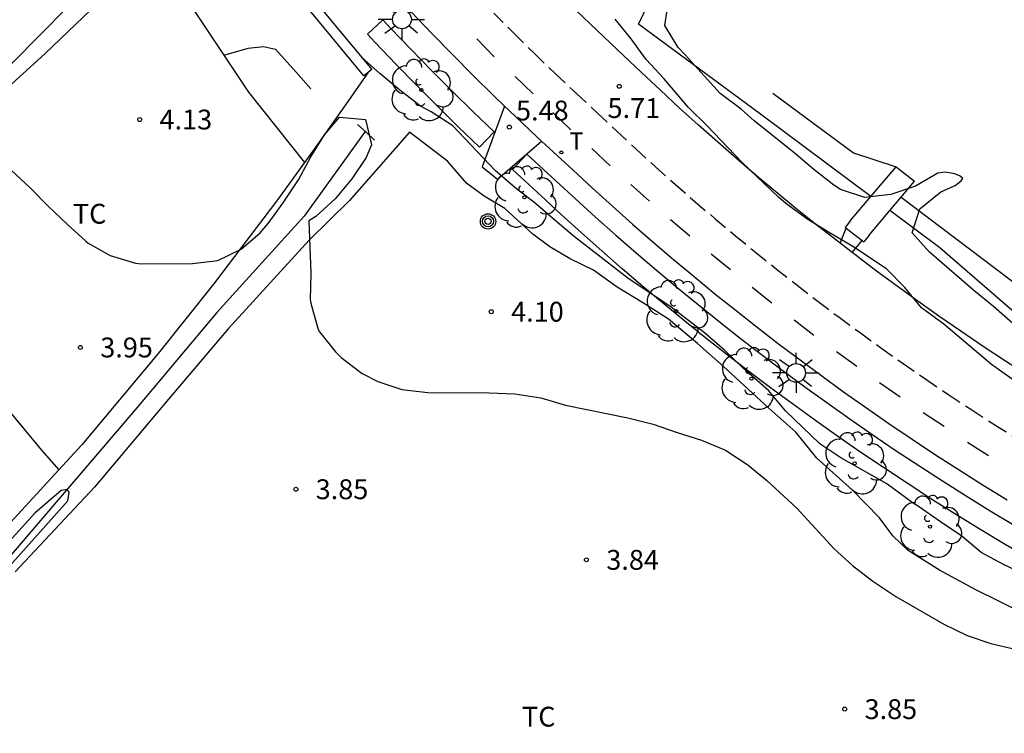
# Model space of a CAD drawing. Units: millimetres. Extents: x 584844 to 585194, y 4793290 to 4793540.
# Drawn here: x 585098 to 585135, y 4793413 to 4793440 of the extents above; entities that cross this region are included whole.
import ezdxf

# ---------------------------------------------------------------- set-up
doc = ezdxf.new("R2010")
doc.units = ezdxf.units.MM
doc.linetypes.add('TRAZOS_NORMALES', pattern=[0.75, 0.5, -0.25])
for name, color, linetype in [('020104', 34, 'Continuous'), ('020204', 9, 'Continuous'), ('020308', 9, 'Continuous'), ('050102', 4, 'Continuous'), ('060112', 1, 'TRAZOS_NORMALES'), ('060117', 9, 'Continuous'), ('060121', 9, 'Continuous'), ('060124', 9, 'Continuous'), ('070104', 3, 'Continuous'), ('070105', 6, 'Continuous'), ('070108', 9, 'VALLA'), ('090217', 9, 'Continuous'), ('100105', 3, 'Continuous'), ('100107', 3, 'Continuous'), ('100202', 3, 'Continuous'), ('100301', 7, 'Continuous'), ('240205', 1, 'Continuous'), ('240305', 1, 'Continuous'), ('250206', 9, 'Continuous'), ('260101', 9, 'Continuous')]:
    doc.layers.add(name, color=color, linetype=linetype)
doc.layers.add('020105', color=24, linetype='Continuous', lineweight=30)
doc.styles.add('ARIAL', font='ARIAL.TTF', dxfattribs={"height": 1})
doc.styles.add('ROMANS', font='romans__.ttf', dxfattribs={"height": 1})
doc.linetypes.add('VALLA', pattern='A,1,[200,DONOSTI.shx,S=0.1,R=0,X=0,Y=0],1', length=2)

# ---------------------------------------------------------------- blocks, each defined once
blk = doc.blocks.new('COTAPU')
blk.add_circle((0, 0), 0.075)
blk = doc.blocks.new('FAROLA')
for p, q in [((0, 0.355), (0, 0.755)), ((-0.63, 0.51), (-0.255, 0.245)), ((0.605, 0.49), (0.276, 0.223)), ((-0.355, 0), (-0.895, 0)), ((0.355, 0), (0.855, 0)), ((-0.65, -0.52), (-0.255, -0.24)), ((0, -0.355), (0, -0.755)), ((0.585, -0.52), (0.256, -0.246))]:
    blk.add_line(p, q)
blk.add_circle((0, 0), 0.355)
blk = doc.blocks.new('ARBOL')
blk.add_circle((0, 0), 0.0587)
for centre, radius, start, end in [((-0.28, 0.855), 0.3, 359.2878, 173.6078), ((0.097, 0.97), 0.21, 23.1565, 160.4665), ((0.438, 0.881), 0.24, 301.578, 139.328), ((-0.564, 0.381), 0.532, 92.28, 254.58), ((-0.091, 0.321), 0.12, 119.14, 310.56), ((0.656, 0.288), 0.443, 319.8556, 114.7656), ((0.819, -0.249), 0.383, 235.5275, 62.0275), ((-0.556, -0.339), 0.555, 142.64, 266.54), ((-0.039, -0.384), 0.21, 189.64, 323.88), ((0.299, -0.624), 0.532, 224.67, 0.24), ((-0.301, -0.676), 0.45, 213.78, 295.32)]:
    blk.add_arc(centre, radius, start, end)
blk = doc.blocks.new('POSTEM')
for radius in [0.29, 0.21, 0.12]:
    blk.add_circle((0, 0), radius)
blk = doc.blocks.new('RETEL')
blk.add_circle((0, 0), 0.055)

msp = doc.modelspace()

# ---------------------------------------------------------------- linework, layer by layer
at = {"layer": '020104', "flags": 128}
for points, elevation in [([(585135.443, 4793428.619), (585134.714, 4793429.268), (585133.96, 4793429.871), (585132.284, 4793431.326), (585131.637, 4793432.052), (585131.931, 4793432.957), (585132.724, 4793433.597), (585133.259, 4793433.843), (585133.492, 4793434.013), (585133.553, 4793434.107), (585133.445, 4793434.199), (585133.252, 4793434.285), (585132.895, 4793434.339), (585132.607, 4793434.311), (585131.764, 4793433.811), (585130.83, 4793433.497), (585129.852, 4793433.392), (585128.922, 4793433.694), (585128.679, 4793433.85), (585127.924, 4793434.445), (585127.165, 4793435.086), (585125.662, 4793436.283), (585125.176, 4793436.733), (585124.377, 4793437.323), (585123.063, 4793438.778), (585122.79, 4793439.061), (585122.291, 4793439.894), (585122.44, 4793440.88)], 7), ([(585135.41, 4793426.521), (585134.638, 4793427.077), (585132.83, 4793428.593), (585131.994, 4793429.217), (585131.358, 4793429.981), (585130.662, 4793430.689), (585129.394, 4793431.537), (585128.538, 4793432.033), (585127.698, 4793432.561), (585126.914, 4793433.121), (585126.602, 4793433.389), (585125.214, 4793434.709), (585123.878, 4793436.109), (585123.186, 4793436.789), (585122.25, 4793437.881), (585121.59, 4793438.601), (585121.014, 4793439.381), (585120.414, 4793440.133)], 6), ([(585097.611, 4793434.414), (585098.311, 4793433.75), (585098.995, 4793433.054), (585099.707, 4793432.374), (585100.411, 4793431.738), (585100.507, 4793431.666), (585101.335, 4793431.194), (585102.287, 4793430.906), (585102.507, 4793430.886), (585104.447, 4793430.89), (585105.403, 4793431.006), (585106.279, 4793431.438), (585107.007, 4793432.058), (585107.307, 4793432.406), (585107.875, 4793433.19), (585108.451, 4793434.054), (585108.915, 4793434.926), (585109.427, 4793435.757), (585110.003, 4793436.425), (585110.983, 4793436.333), (585111.207, 4793435.377), (585111.003, 4793434.901), (585110.463, 4793434.094), (585109.835, 4793433.334), (585109.103, 4793432.666), (585108.847, 4793432.51), (585108.919, 4793430.522), (585108.891, 4793429.534), (585108.931, 4793429.338), (585109.195, 4793428.398), (585109.239, 4793428.31), (585109.846, 4793427.55), (585110.062, 4793427.334), (585110.854, 4793426.734), (585111.454, 4793426.43), (585112.358, 4793426.134), (585113.338, 4793426.014), (585115.654, 4793425.998), (585116.626, 4793425.97), (585117.606, 4793425.81), (585118.538, 4793425.542), (585120.898, 4793425.054), (585121.85, 4793424.822), (585122.762, 4793424.502), (585123.682, 4793424.214), (585124.586, 4793423.83), (585125.422, 4793423.286), (585126.146, 4793422.686), (585127.274, 4793421.638), (585128.686, 4793420.11), (585129.386, 4793419.478), (585130.146, 4793418.878), (585131.014, 4793418.298), (585132.826, 4793417.258), (585133.71, 4793416.826), (585134.602, 4793416.522), (585135.578, 4793416.305)], 4), ([(585095.022, 4793416.65), (585099.738, 4793421.924), (585099.786, 4793422.243), (585099.711, 4793422.353), (585099.478, 4793422.314), (585098.485, 4793421.451), (585093.095, 4793415.502)], 3)]:
    msp.add_lwpolyline(points, dxfattribs=dict(at, elevation=elevation))
at = {"layer": '020105', "elevation": 5, "flags": 128}
msp.add_lwpolyline([(585136.346, 4793418.925), (585135.11, 4793419.501), (585134.238, 4793419.973), (585133.51, 4793420.589), (585132.702, 4793421.129), (585131.914, 4793421.681), (585131.638, 4793421.853), (585130.678, 4793422.565), (585128.942, 4793423.541), (585128.146, 4793424.073), (585126.85, 4793425.317), (585126.218, 4793426.073), (585125.266, 4793426.929), (585124.542, 4793427.617), (585123.794, 4793428.273), (585122.526, 4793429.237), (585120.89, 4793430.333), (585118.874, 4793431.901), (585118.142, 4793432.513), (585117.41, 4793433.165), (585116.622, 4793433.769), (585115.878, 4793434.413), (585114.287, 4793436.093), (585113.467, 4793436.625), (585113.063, 4793436.837), (585112.279, 4793437.441), (585111.519, 4793438.069), (585110.836, 4793438.688)], dxfattribs=at)
at = {"layer": '050102'}
msp.add_polyline3d([(585110.973, 4793435.88, 3.37), (585108.659, 4793432.68, 3.296), (585105.365, 4793429.044, 3.266), (585102.337, 4793425.433, 3.159), (585099.3, 4793421.871, 2.952), (585095.965, 4793417.993, 2.908), (585093.03, 4793415.041, 2.794), (585090.615, 4793412.347, 2.671), (585088.695, 4793410.353, 2.501), (585086.62, 4793408.396, 2.437), (585084.999, 4793407.067, 2.318), (585083.879, 4793405.428, 2.182), (585081.396, 4793400.648, 0.513)], dxfattribs=at)
at = {"layer": '060112'}
msp.add_polyline3d([(585115.829, 4793440.354, 5.685), (585116.597, 4793439.582, 5.684), (585117.374, 4793438.818, 5.683), (585118.159, 4793438.063, 5.683), (585118.951, 4793437.315, 5.682), (585119.751, 4793436.576, 5.681), (585120.476, 4793435.892, 5.686), (585121.207, 4793435.214, 5.692), (585121.944, 4793434.544, 5.698), (585122.689, 4793433.882, 5.703), (585123.44, 4793433.227, 5.709), (585124.198, 4793432.579, 5.714), (585124.962, 4793431.94, 5.72), (585125.733, 4793431.308, 5.726), (585126.51, 4793430.684, 5.731), (585127.293, 4793430.068, 5.737), (585128.083, 4793429.46, 5.742), (585128.878, 4793428.859, 5.748), (585129.68, 4793428.267, 5.754), (585130.487, 4793427.683, 5.759), (585131.301, 4793427.107, 5.765), (585132.157, 4793426.514, 5.768), (585133.02, 4793425.93, 5.771), (585133.888, 4793425.356, 5.774), (585134.763, 4793424.79, 5.777), (585135.643, 4793424.234, 5.779)], dxfattribs=at)
at = {"layer": '060117'}
for points in [[(585129.307, 4793432.512, 5.942), (585129.103, 4793432.249, 5.942), (585129.138, 4793432.223, 5.942)], [(585129.138, 4793432.223, 5.942), (585129.741, 4793431.76, 5.946)], [(585129.741, 4793431.76, 5.946), (585129.808, 4793431.708, 5.947)], [(585130.007, 4793431.965, 5.947), (585129.808, 4793431.708, 5.947)]]:
    msp.add_polyline3d(points, dxfattribs=at)
at = {"layer": '060121'}
msp.add_polyline3d([(585110.678, 4793436.15, 3.968), (585111.002, 4793435.853, 4.02), (585111.325, 4793435.555, 4.073)], dxfattribs=at)
at = {"layer": '060124'}
for points in [[(585116.238, 4793436.843, 5.534), (585115.393, 4793434.547, 5.032), (585115.965, 4793434.081, 5.259), (585116.797, 4793434.799, 5.259), (585117.636, 4793435.52, 5.552)], [(585130.079, 4793433.428, 5.833), (585131.027, 4793434.553, 5.7)], [(585131.027, 4793434.553, 5.7), (585131.728, 4793434.007, 5.864)], [(585131.214, 4793433.397, 5.936), (585131.728, 4793434.007, 5.864)], [(585129.307, 4793432.512, 5.942), (585130.079, 4793433.428, 5.833)], [(585130.792, 4793432.897, 5.995), (585131.214, 4793433.397, 5.936)], [(585130.007, 4793431.965, 6.106), (585130.792, 4793432.897, 5.995)], [(585128.909, 4793431.658, 5.77), (585129.138, 4793432.223, 5.779)], [(585129.37, 4793431.303, 5.774), (585129.741, 4793431.76, 5.788)]]:
    msp.add_polyline3d(points, dxfattribs=at)
at = {"layer": '070104'}
for points in [[(585130.079, 4793433.428, 7.312), (585125.911, 4793436.532, 7.091), (585121.291, 4793439.94, 6.775), (585122.639, 4793442.732, 6.947), (585124.427, 4793445.448, 7.123), (585125.435, 4793447.632, 7.219), (585126.527, 4793449.052, 7.191), (585127.707, 4793450.128, 7.195), (585128.999, 4793451.212, 7.139), (585130.167, 4793452.124, 7.119), (585131.275, 4793452.936, 7.111), (585132.059, 4793454.115, 7.163), (585132.999, 4793455.583, 7.167), (585133.491, 4793456.967, 7.171), (585134.183, 4793457.579, 7.171), (585134.483, 4793457.483, 7.307), (585139.295, 4793453.751, 7.379)], [(585097.544, 4793452.769, 4.062), (585099.031, 4793450.594, 4.118), (585100.717, 4793447.734, 4.146), (585102.884, 4793443.797, 4.106), (585097.628, 4793438.461, 4.071), (585094.169, 4793435.275, 3.989), (585089.627, 4793431.191, 3.89), (585084.681, 4793426.744, 3.853), (585081.421, 4793423.769, 3.833), (585077.987, 4793420.898, 3.8)], [(585092.341, 4793432.898, 3.929), (585092.541, 4793433.073, 3.929), (585095.902, 4793436.139, 3.96), (585098.885, 4793438.826, 4.004), (585100.894, 4793440.754, 4.049), (585103.007, 4793442.696, 4.074), (585104.575, 4793440.358, 4.11), (585105.629, 4793438.772, 4.224)], [(585105.629, 4793438.772, 4.224), (585106.56, 4793437.372, 4.324), (585108.679, 4793434.709, 4.299)], [(585111.069, 4793438.101, 4.353), (585110.894, 4793437.848, 4.342), (585110.231, 4793436.885, 4.259), (585108.984, 4793435.129, 4.226), (585108.679, 4793434.709, 4.213)], [(585135.856, 4793417.667, 4.147), (585134.04, 4793418.557, 4.164), (585132.672, 4793419.304, 4.157), (585131.487, 4793420.045, 4.161), (585130.901, 4793420.597, 4.18), (585130.399, 4793421.272, 4.166), (585129.382, 4793422.323, 4.16), (585128.034, 4793423.536, 4.167), (585127.235, 4793424.512, 4.16), (585126.221, 4793425.427, 4.149), (585124.513, 4793427.004, 4.146), (585123.53, 4793427.864, 4.174), (585122.434, 4793428.794, 4.216), (585121.482, 4793429.393, 4.249), (585120.495, 4793430.001, 4.271), (585119.596, 4793430.635, 4.303), (585118.712, 4793431.075, 4.305), (585117.94, 4793431.523, 4.344), (585117.3, 4793431.996, 4.338), (585116.858, 4793432.399, 4.345), (585116.243, 4793432.966, 4.346), (585115.468, 4793433.436, 4.37), (585114.816, 4793433.916, 4.444), (585114.075, 4793434.767, 4.643), (585112.639, 4793435.853, 4.839)], [(585108.679, 4793434.709, 4.213), (585107.651, 4793433.297, 4.171), (585105.245, 4793430.107, 3.951), (585103.151, 4793427.492, 3.868), (585100.269, 4793424.036, 3.786), (585099.396, 4793423.09, 3.771)], [(585110.372, 4793433.272, 4.273), (585108.849, 4793431.774, 4.054), (585105.798, 4793428.42, 3.699), (585103.541, 4793425.765, 3.693), (585100.737, 4793422.435, 3.683), (585097.742, 4793419.233, 3.659)], [(585092.341, 4793432.898, 4.008), (585094.311, 4793429.84, 3.967), (585096.725, 4793426.256, 3.956), (585098.741, 4793423.836, 3.927), (585099.396, 4793423.09, 3.858)], [(585143.149, 4793424.379, 7.423), (585142.086, 4793424.528, 7.491), (585140.863, 4793424.764, 7.503), (585139.975, 4793425.22, 7.619), (585138.883, 4793426.116, 7.655), (585132.683, 4793431.488, 7.451), (585130.792, 4793432.897, 7.35)], [(585099.396, 4793423.09, 3.771), (585097.566, 4793421.106, 3.741), (585094.991, 4793417.988, 3.803), (585092.49, 4793415.36, 3.68), (585090.717, 4793413.4, 3.748)]]:
    msp.add_polyline3d(points, dxfattribs=at)
at = {"layer": '070105'}
msp.add_polyline3d([(585108.409, 4793441.622, 6.091), (585111.219, 4793438.225, 6.02), (585110.923, 4793437.981, 6.024), (585108.223, 4793441.268, 6.235)], dxfattribs=at)
at = {"layer": '070108'}
for points in [[(585105.629, 4793438.772, 4.614), (585106.546, 4793439.034, 4.668), (585107.126, 4793439.098, 4.768), (585107.579, 4793439, 4.759), (585108.354, 4793438.137, 4.778), (585108.913, 4793437.495, 4.819)], [(585126.366, 4793437.337, 5.7), (585129.424, 4793435.079, 5.7), (585131.027, 4793434.553, 5.7)], [(585112.639, 4793435.853, 5.107), (585111.468, 4793434.519, 4.992), (585110.372, 4793433.272, 4.885)], [(585131.214, 4793433.397, 5.676), (585143.149, 4793424.379, 5.848)]]:
    msp.add_polyline3d(points, dxfattribs=at)
at = {"layer": '100105'}
for points in [[(585112.724, 4793440.39, 5.575), (585113.492, 4793439.585, 5.574), (585114.268, 4793438.789, 5.573), (585115.053, 4793438.001, 5.572), (585115.846, 4793437.221, 5.572), (585116.238, 4793436.843, 5.571)], [(585128.909, 4793431.658, 5.765), (585128.749, 4793431.781, 5.764), (585127.988, 4793432.38, 5.758), (585127.233, 4793432.987, 5.753), (585126.484, 4793433.6, 5.747), (585125.742, 4793434.222, 5.741), (585125.005, 4793434.851, 5.736), (585124.276, 4793435.487, 5.73), (585123.552, 4793436.131, 5.725), (585122.835, 4793436.782, 5.719), (585122.125, 4793437.44, 5.713), (585121.411, 4793438.115, 5.708), (585120.494, 4793438.985, 5.71), (585119.723, 4793439.712, 5.711), (585118.959, 4793440.447, 5.712)], [(585116.238, 4793436.843, 5.571), (585116.648, 4793436.449, 5.571), (585117.457, 4793435.686, 5.57), (585117.636, 4793435.52, 5.57)], [(585117.636, 4793435.52, 5.57), (585118.811, 4793434.436, 5.568), (585119.558, 4793433.743, 5.574), (585120.312, 4793433.058, 5.58), (585121.073, 4793432.381, 5.585), (585121.841, 4793431.712, 5.591), (585122.616, 4793431.05, 5.596), (585123.397, 4793430.396, 5.602), (585124.185, 4793429.75, 5.608), (585124.98, 4793429.112, 5.613), (585125.78, 4793428.482, 5.619), (585126.587, 4793427.86, 5.624), (585127.401, 4793427.247, 5.63), (585128.22, 4793426.641, 5.636), (585129.046, 4793426.044, 5.641), (585129.878, 4793425.456, 5.647), (585130.753, 4793424.849, 5.65), (585131.634, 4793424.253, 5.653), (585132.522, 4793423.665, 5.656), (585133.417, 4793423.087, 5.658), (585134.317, 4793422.518, 5.661), (585135.223, 4793421.959, 5.664)], [(585129.37, 4793431.303, 5.768), (585128.909, 4793431.658, 5.765)], [(585148.221, 4793420.106, 5.841), (585147.335, 4793420.514, 5.837), (585146.351, 4793420.977, 5.832), (585145.372, 4793421.448, 5.828), (585144.927, 4793421.667, 5.826), (585141.631, 4793423.324, 5.822), (585141.223, 4793423.547, 5.821), (585140.34, 4793424.042, 5.818), (585139.463, 4793424.546, 5.815), (585138.59, 4793425.059, 5.812), (585137.724, 4793425.581, 5.809), (585136.862, 4793426.113, 5.806), (585136.007, 4793426.653, 5.804), (585135.157, 4793427.203, 5.801), (585134.313, 4793427.761, 5.798), (585133.475, 4793428.329, 5.795), (585132.643, 4793428.905, 5.792), (585131.853, 4793429.465, 5.786), (585131.068, 4793430.032, 5.781), (585130.289, 4793430.607, 5.775), (585129.516, 4793431.191, 5.769), (585129.37, 4793431.303, 5.768)]]:
    msp.add_polyline3d(points, dxfattribs=at)
at = {"layer": '100107'}
msp.add_polyline3d([(585111.638, 4793440.105, 5.629), (585111.054, 4793439.559, 5.629), (585111.349, 4793439.244, 5.629), (585112.123, 4793438.433, 5.628), (585112.905, 4793437.631, 5.627), (585113.696, 4793436.837, 5.626), (585114.495, 4793436.051, 5.626), (585115.288, 4793435.287, 5.625), (585115.843, 4793435.864, 5.625), (585115.053, 4793436.625, 5.626), (585114.26, 4793437.404, 5.626), (585113.475, 4793438.193, 5.627), (585112.698, 4793438.989, 5.628), (585111.93, 4793439.793, 5.629)], close=True, dxfattribs=at)
msp.add_polyline3d([(585136.011, 4793419.765, 5.649), (585135.086, 4793420.309, 5.646), (585134.166, 4793420.863, 5.643), (585133.253, 4793421.427, 5.64), (585132.346, 4793422, 5.637), (585131.445, 4793422.583, 5.634), (585130.55, 4793423.175, 5.631), (585129.661, 4793423.777, 5.628), (585128.779, 4793424.388, 5.625), (585127.94, 4793424.981, 5.62), (585127.108, 4793425.583, 5.614), (585126.282, 4793426.193, 5.609), (585125.463, 4793426.812, 5.603), (585124.649, 4793427.438, 5.597), (585123.842, 4793428.073, 5.592), (585123.041, 4793428.716, 5.586), (585122.247, 4793429.367, 5.581), (585121.46, 4793430.026, 5.575), (585120.679, 4793430.693, 5.569), (585119.905, 4793431.368, 5.564), (585119.138, 4793432.051, 5.558), (585118.377, 4793432.741, 5.553), (585117.628, 4793433.436, 5.547), (585116.537, 4793434.443, 5.548), (585117.079, 4793435.031, 5.548), (585118.171, 4793434.023, 5.547), (585118.918, 4793433.331, 5.553), (585119.672, 4793432.646, 5.558), (585120.434, 4793431.969, 5.564), (585121.202, 4793431.299, 5.569), (585121.976, 4793430.637, 5.575), (585122.757, 4793429.983, 5.581), (585123.545, 4793429.337, 5.586), (585124.34, 4793428.7, 5.592), (585125.141, 4793428.07, 5.597), (585125.948, 4793427.448, 5.603), (585126.761, 4793426.834, 5.609), (585127.58, 4793426.229, 5.614), (585128.406, 4793425.632, 5.62), (585129.238, 4793425.043, 5.625), (585130.113, 4793424.437, 5.628), (585130.995, 4793423.84, 5.631), (585131.883, 4793423.252, 5.634), (585132.777, 4793422.674, 5.637), (585133.677, 4793422.105, 5.64), (585134.583, 4793421.546, 5.643), (585135.495, 4793420.996, 5.646)], dxfattribs=at)
at = {"layer": '260101'}
for points in [[(585115.188, 4793439.391, 5.863), (585115.847, 4793438.711, 5.864)], [(585116.631, 4793437.963, 5.861), (585117.311, 4793437.303, 5.862)], [(585118.059, 4793436.596, 5.86), (585118.743, 4793435.94, 5.861)], [(585119.53, 4793435.234, 5.858), (585120.223, 4793434.587, 5.859)], [(585121.007, 4793433.879, 5.869), (585121.71, 4793433.244, 5.87)], [(585122.508, 4793432.554, 5.88), (585123.23, 4793431.94, 5.881)], [(585124.037, 4793431.259, 5.891), (585124.773, 4793430.662, 5.892)], [(585125.592, 4793429.994, 5.902), (585126.338, 4793429.41, 5.903)], [(585127.173, 4793428.76, 5.913), (585127.926, 4793428.185, 5.914)], [(585128.776, 4793427.561, 5.924), (585129.545, 4793427.007, 5.925)], [(585130.405, 4793426.39, 5.935), (585131.187, 4793425.855, 5.936)], [(585132.056, 4793425.255, 5.941), (585132.85, 4793424.738, 5.942)], [(585133.722, 4793424.144, 5.723), (585134.521, 4793423.635, 5.724)]]:
    msp.add_polyline3d(points, dxfattribs=at)

# ---------------------------------------------------------------- block references
at = {"layer": '020204', "rotation": 359.9987685839998}
for p in [(585120.566, 4793437.59, 5.71), (585102.451, 4793436.334, 4.14), (585116.418, 4793436.05, 5.479), (585115.734, 4793429.07, 4.104), (585100.211, 4793427.718, 3.956), (585108.35, 4793422.358, 3.86), (585119.33, 4793419.69, 3.844), (585129.086, 4793414.046, 3.86)]:
    msp.add_blockref('COTAPU', p, dxfattribs=at)
at = {"layer": '090217', "rotation": 359.9987685839998}
msp.add_blockref('POSTEM', (585115.611, 4793432.484, 4.195), dxfattribs=at)
at = {"layer": '100202', "rotation": 359.9987685839998}
for p in [(585113.092, 4793437.448, 5.623), (585116.983, 4793433.396, 5.295), (585122.719, 4793429.092, 5.179), (585125.559, 4793426.536, 5.243), (585129.463, 4793423.34, 5.339), (585132.311, 4793420.944, 5.663)]:
    msp.add_blockref('ARBOL', p, dxfattribs=at)
at = {"layer": '240205', "rotation": 359.9987685839998}
msp.add_blockref('RETEL', (585118.381, 4793435.092, 5.608), dxfattribs=at)
at = {"layer": '250206', "rotation": 359.9987685839998}
for p in [(585112.36, 4793440.121, 5.521), (585127.25, 4793426.757, 5.612)]:
    msp.add_blockref('FAROLA', p, dxfattribs=at)

# ---------------------------------------------------------------- texts
at = {"layer": '020308', "style": 'ARIAL'}
for s, p in [('5.48', (585116.668, 4793436.3, 5.479)), ('5.71', (585120.126, 4793436.393, 5.71)), ('4.13', (585103.201, 4793435.959, 4.14)), ('4.10', (585116.484, 4793428.695, 4.104)), ('3.95', (585100.961, 4793427.343, 3.956)), ('3.85', (585109.1, 4793421.983, 3.86)), ('3.84', (585120.08, 4793419.315, 3.844)), ('3.85', (585129.836, 4793413.671, 3.86))]:
    msp.add_text(s, height=0.75, rotation=359.9988, dxfattribs=at).set_placement(p)
at = {"layer": '100301', "style": 'ARIAL'}
for p in [(585099.927, 4793432.398), (585116.894, 4793413.386)]:
    msp.add_text('TC', height=0.75, rotation=359.9988, dxfattribs=at).set_placement(p)
at = {"layer": '240305', "style": 'ROMANS'}
msp.add_text('T', height=0.65, rotation=359.9988, dxfattribs=at).set_placement((585118.687, 4793435.198, 5.608))

doc.saveas('drawing.dxf')
